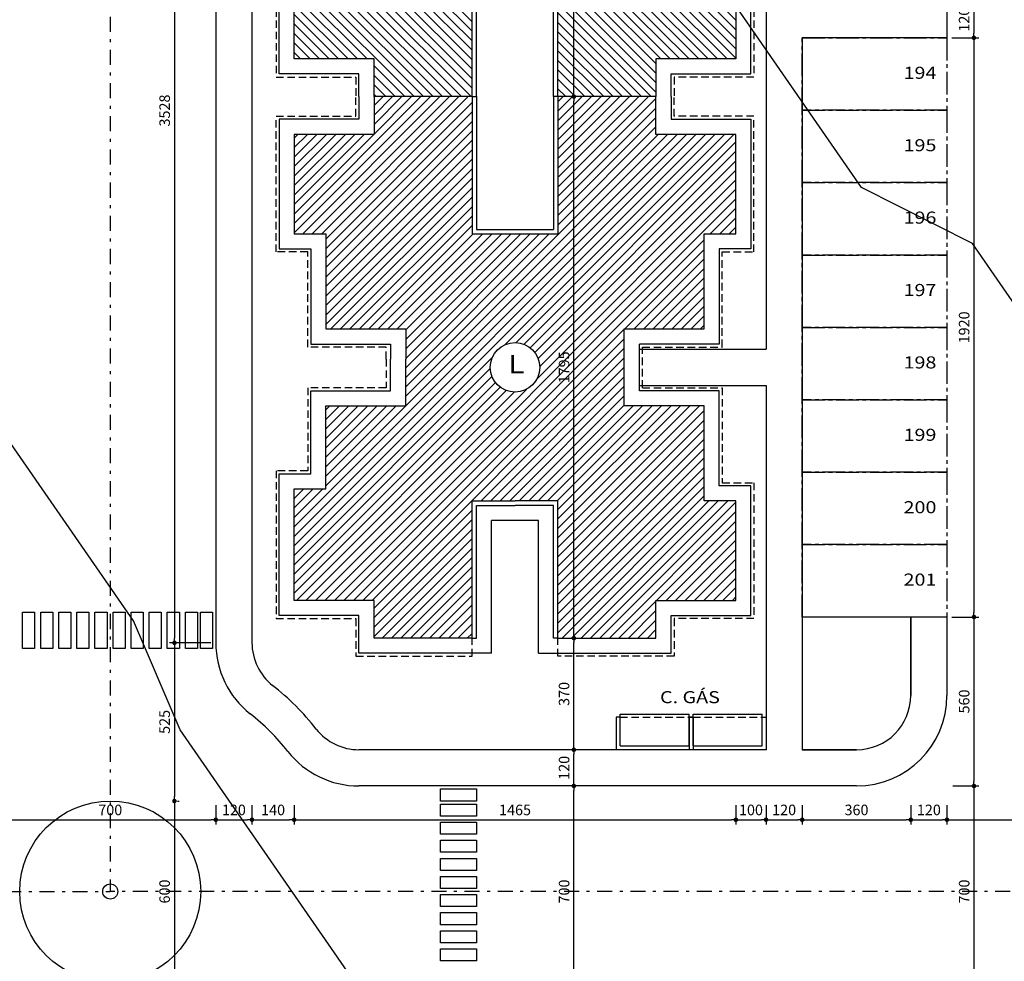
# Model space of a CAD drawing. Units: millimetres. Extents: x 350 to 646, y 15 to 207.
# Drawn here: x 442 to 474, y 115 to 147 of the extents above; entities that cross this region are included whole.
import ezdxf
from ezdxf.enums import TextEntityAlignment as Align

# ---------------------------------------------------------------- set-up
doc = ezdxf.new("R2010")
doc.units = ezdxf.units.MM
doc.header["$PDMODE"] = 34
doc.header["$PDSIZE"] = 0.5
for name, pattern in [('CENTER2', [1.125, 0.75, -0.125, 0.125, -0.125]), ('DASHDOT', [1, 0.5, -0.25, 0, -0.25]), ('DASHED2', [0.375, 0.25, -0.125])]:
    doc.linetypes.add(name, pattern=pattern)
for name, color, linetype in [('ARQ-COTA', 10, 'Continuous'), ('ARQ-EIXO', 9, 'DASHDOT'), ('ARQ-HACHURIA', 8, 'Continuous'), ('ARQ-LINHA', 8, 'Continuous'), ('ARQ-MURO', 6, 'Continuous'), ('ARQ-SIMBOLOS', 3, 'Continuous'), ('ARQ-TEXTO', 3, 'Continuous'), ('LIMITE', 7, 'Continuous'), ('MURETA', 2, 'Continuous'), ('PAREDE', 4, 'Continuous'), ('PROJECAO', 10, 'DASHED2'), ('SIMBOLOS', 3, 'Continuous'), ('TEXTO3', 3, 'Continuous'), ('VAGAS', 5, 'CENTER2')]:
    doc.layers.add(name, color=color, linetype=linetype)
doc.styles.add('Arial', font='arial.ttf')
doc.styles.add('ARTE2', font='simplex.shx', dxfattribs={"width": 0.8})
doc.styles.add('TITULO', font='swissel.ttf')
doc.dimstyles.new('ARTE-150', dxfattribs={"dimtxt": 0.35, "dimasz": 0.15, "dimexe": 0.16, "dimexo": 0.16, "dimgap": 0.15, "dimtad": 1, "dimlfac": 100, "dimzin": 12, "dimdsep": 46, "dimtxsty": 'ARTE2', "dimblk": 'DOT', "dimcen": 0.2, "dimclrd": 256, "dimclre": 256, "dimclrt": 3, "dimaunit": 1, "dimadec": 4, "dimazin": 0, "dimtfac": 1, "dimtix": 1, "dimtofl": 0, "dimtmove": 0, "dimatfit": 3, "dimldrblk": 'DOT', "dimfxl": 0, "dimtolj": 1, "dimtzin": 12, "dimarcsym": 0})

# ---------------------------------------------------------------- blocks, each defined once
blk = doc.blocks.new('_DOT')
at = {"color": 0, "linetype": 'ByBlock', "lineweight": -2}
blk.add_line((-0.5, 0), (-1, 0), dxfattribs=at)
at = {"color": 0, "linetype": 'ByBlock', "const_width": 0.5}
blk.add_lwpolyline([(-0.25, 0, 1), (0.25, 0, 1)], format="xyb", close=True, dxfattribs=at)
blk = doc.blocks.new('*D109')
at = {"layer": 'ARQ-COTA', "lineweight": -2}
for p, q in [((472.523, 147.216), (473.418, 147.216)), ((473.258, 147.066), (473.258, 146.166)), ((472.523, 146.016), (473.418, 146.016))]:
    blk.add_line(p, q, dxfattribs=at)
at = {"layer": 'Defpoints', "color": 0}
for p in [(472.363, 147.216), (472.363, 146.016), (473.258, 146.016)]:
    blk.add_point(p, dxfattribs=at)
at = {"layer": 'ARQ-COTA', "lineweight": -2, "xscale": 0.15, "yscale": 0.15, "zscale": 0.15}
for p, rotation in [((473.258, 147.216), 90), ((473.258, 146.016), 270)]:
    blk.add_blockref('_DOT', p, dxfattribs=dict(at, rotation=rotation))
at = {"layer": 'ARQ-COTA', "color": 3, "insert": (472.933, 146.616), "char_height": 0.35, "attachment_point": 5, "rotation": 90, "style": 'ARTE2'}
blk.add_mtext('\\A1;120', dxfattribs=at)
blk = doc.blocks.new('*D110')
at = {"layer": 'ARQ-COTA', "lineweight": -2}
for p, q in [((472.523, 146.016), (473.418, 146.016)), ((473.258, 145.866), (473.258, 126.966)), ((472.523, 126.816), (473.418, 126.816))]:
    blk.add_line(p, q, dxfattribs=at)
at = {"layer": 'Defpoints', "color": 0}
for p in [(472.363, 146.016), (472.363, 126.816), (473.258, 126.816)]:
    blk.add_point(p, dxfattribs=at)
at = {"layer": 'ARQ-COTA', "lineweight": -2, "xscale": 0.15, "yscale": 0.15, "zscale": 0.15}
for p, rotation in [((473.258, 146.016), 90), ((473.258, 126.816), 270)]:
    blk.add_blockref('_DOT', p, dxfattribs=dict(at, rotation=rotation))
at = {"layer": 'ARQ-COTA', "color": 3, "insert": (472.933, 136.416), "char_height": 0.35, "attachment_point": 5, "rotation": 90, "style": 'ARTE2'}
blk.add_mtext('\\A1;1920', dxfattribs=at)
blk = doc.blocks.new('*D111')
at = {"layer": 'ARQ-COTA', "lineweight": -2}
for p, q in [((472.523, 126.816), (473.418, 126.816)), ((473.258, 126.666), (473.258, 121.366)), ((472.557, 121.216), (473.418, 121.216))]:
    blk.add_line(p, q, dxfattribs=at)
at = {"layer": 'Defpoints', "color": 0}
for p in [(472.363, 126.816), (472.397, 121.216), (473.258, 121.216)]:
    blk.add_point(p, dxfattribs=at)
at = {"layer": 'ARQ-COTA', "lineweight": -2, "xscale": 0.15, "yscale": 0.15, "zscale": 0.15}
for p, rotation in [((473.258, 126.816), 90), ((473.258, 121.216), 270)]:
    blk.add_blockref('_DOT', p, dxfattribs=dict(at, rotation=rotation))
at = {"layer": 'ARQ-COTA', "color": 3, "insert": (472.933, 124.016), "char_height": 0.35, "attachment_point": 5, "rotation": 90, "style": 'ARTE2'}
blk.add_mtext('\\A1;560', dxfattribs=at)
blk = doc.blocks.new('*D112')
at = {"layer": 'ARQ-COTA', "lineweight": -2}
for p, q in [((472.557, 121.216), (473.418, 121.216)), ((473.258, 121.066), (473.258, 114.366)), ((472.552, 114.216), (473.418, 114.216))]:
    blk.add_line(p, q, dxfattribs=at)
at = {"layer": 'Defpoints', "color": 0}
for p in [(472.397, 121.216), (472.392, 114.216), (473.258, 114.216)]:
    blk.add_point(p, dxfattribs=at)
at = {"layer": 'ARQ-COTA', "lineweight": -2, "xscale": 0.15, "yscale": 0.15, "zscale": 0.15}
for p, rotation in [((473.258, 121.216), 90), ((473.258, 114.216), 270)]:
    blk.add_blockref('_DOT', p, dxfattribs=dict(at, rotation=rotation))
at = {"layer": 'ARQ-COTA', "color": 3, "insert": (472.933, 117.716), "char_height": 0.35, "attachment_point": 5, "rotation": 90, "style": 'ARTE2'}
blk.add_mtext('\\A1;700', dxfattribs=at)
blk = doc.blocks.new('*D130')
at = {"layer": 'ARQ-COTA', "lineweight": -2}
blk.add_line((459.989, 114.366), (459.989, 121.066), dxfattribs=at)
at = {"layer": 'Defpoints', "color": 0}
for p in [(459.989, 121.216), (459.989, 121.216), (459.989, 114.216)]:
    blk.add_point(p, dxfattribs=at)
at = {"layer": 'ARQ-COTA', "lineweight": -2, "xscale": 0.15, "yscale": 0.15, "zscale": 0.15}
for p, rotation in [((459.989, 121.216), 90), ((459.989, 114.216), 270)]:
    blk.add_blockref('_DOT', p, dxfattribs=dict(at, rotation=rotation))
at = {"layer": 'ARQ-COTA', "color": 3, "insert": (459.664, 117.716), "char_height": 0.35, "attachment_point": 5, "rotation": 90, "style": 'ARTE2'}
blk.add_mtext('\\A1;700', dxfattribs=at)
blk = doc.blocks.new('*D131')
at = {"layer": 'ARQ-COTA', "lineweight": -2}
blk.add_line((459.989, 121.366), (459.989, 122.266), dxfattribs=at)
at = {"layer": 'Defpoints', "color": 0}
for p in [(459.989, 122.416), (459.989, 122.416), (459.989, 121.216)]:
    blk.add_point(p, dxfattribs=at)
at = {"layer": 'ARQ-COTA', "lineweight": -2, "xscale": 0.15, "yscale": 0.15, "zscale": 0.15}
for p, rotation in [((459.989, 122.416), 90), ((459.989, 121.216), 270)]:
    blk.add_blockref('_DOT', p, dxfattribs=dict(at, rotation=rotation))
at = {"layer": 'ARQ-COTA', "color": 3, "insert": (459.664, 121.816), "char_height": 0.35, "attachment_point": 5, "rotation": 90, "style": 'ARTE2'}
blk.add_mtext('\\A1;120', dxfattribs=at)
blk = doc.blocks.new('*D132')
at = {"layer": 'ARQ-COTA', "lineweight": -2}
blk.add_line((459.989, 122.566), (459.989, 125.966), dxfattribs=at)
at = {"layer": 'Defpoints', "color": 0}
for p in [(459.989, 126.116), (459.989, 126.116), (459.989, 122.416)]:
    blk.add_point(p, dxfattribs=at)
at = {"layer": 'ARQ-COTA', "lineweight": -2, "xscale": 0.15, "yscale": 0.15, "zscale": 0.15}
for p, rotation in [((459.989, 126.116), 90), ((459.989, 122.416), 270)]:
    blk.add_blockref('_DOT', p, dxfattribs=dict(at, rotation=rotation))
at = {"layer": 'ARQ-COTA', "color": 3, "insert": (459.664, 124.266), "char_height": 0.35, "attachment_point": 5, "rotation": 90, "style": 'ARTE2'}
blk.add_mtext('\\A1;370', dxfattribs=at)
blk = doc.blocks.new('*D133')
at = {"layer": 'ARQ-COTA', "lineweight": -2}
blk.add_line((459.989, 126.266), (459.989, 143.916), dxfattribs=at)
at = {"layer": 'Defpoints', "color": 0}
for p in [(459.989, 144.066), (459.989, 144.066), (459.989, 126.116)]:
    blk.add_point(p, dxfattribs=at)
at = {"layer": 'ARQ-COTA', "lineweight": -2, "xscale": 0.15, "yscale": 0.15, "zscale": 0.15}
for p, rotation in [((459.989, 144.066), 90), ((459.989, 126.116), 270)]:
    blk.add_blockref('_DOT', p, dxfattribs=dict(at, rotation=rotation))
at = {"layer": 'ARQ-COTA', "color": 3, "insert": (459.664, 135.091), "char_height": 0.35, "attachment_point": 5, "rotation": 90, "style": 'ARTE2'}
blk.add_mtext('\\A1;1795', dxfattribs=at)
blk = doc.blocks.new('*D134')
at = {"layer": 'ARQ-COTA', "lineweight": -2}
blk.add_line((459.989, 144.216), (459.989, 161.866), dxfattribs=at)
at = {"layer": 'Defpoints', "color": 0}
for p in [(459.989, 162.016), (459.989, 162.016), (459.989, 144.066)]:
    blk.add_point(p, dxfattribs=at)
at = {"layer": 'ARQ-COTA', "lineweight": -2, "xscale": 0.15, "yscale": 0.15, "zscale": 0.15}
for p, rotation in [((459.989, 162.016), 90), ((459.989, 144.066), 270)]:
    blk.add_blockref('_DOT', p, dxfattribs=dict(at, rotation=rotation))
at = {"layer": 'ARQ-COTA', "color": 3, "insert": (459.664, 153.041), "char_height": 0.35, "attachment_point": 5, "rotation": 90, "style": 'ARTE2'}
blk.add_mtext('\\A1;1795', dxfattribs=at)
blk = doc.blocks.new('*D302')
at = {"layer": 'ARQ-COTA', "lineweight": -2}
for p, q in [((448.113, 120.574), (448.113, 119.936)), ((441.113, 120.414), (441.113, 119.936)), ((441.263, 120.096), (447.963, 120.096))]:
    blk.add_line(p, q, dxfattribs=at)
at = {"layer": 'Defpoints', "color": 0}
for p in [(441.113, 120.574), (448.113, 120.734), (448.113, 120.096)]:
    blk.add_point(p, dxfattribs=at)
at = {"layer": 'ARQ-COTA', "lineweight": -2, "xscale": 0.15, "yscale": 0.15, "zscale": 0.15, "rotation": 180}
blk.add_blockref('_DOT', (441.113, 120.096), dxfattribs=at)
at = {"layer": 'ARQ-COTA', "lineweight": -2, "xscale": 0.15, "yscale": 0.15, "zscale": 0.15}
blk.add_blockref('_DOT', (448.113, 120.096), dxfattribs=at)
at = {"layer": 'ARQ-COTA', "color": 3, "insert": (444.613, 120.421), "char_height": 0.35, "attachment_point": 5, "style": 'ARTE2'}
blk.add_mtext('\\A1;700', dxfattribs=at)
blk = doc.blocks.new('*D303')
at = {"layer": 'ARQ-COTA', "lineweight": -2}
for p, q in [((448.113, 120.574), (448.113, 119.936)), ((449.313, 120.574), (449.313, 119.936)), ((448.263, 120.096), (449.163, 120.096))]:
    blk.add_line(p, q, dxfattribs=at)
at = {"layer": 'Defpoints', "color": 0}
for p in [(448.113, 120.734), (449.313, 120.734), (449.313, 120.096)]:
    blk.add_point(p, dxfattribs=at)
at = {"layer": 'ARQ-COTA', "lineweight": -2, "xscale": 0.15, "yscale": 0.15, "zscale": 0.15, "rotation": 180}
blk.add_blockref('_DOT', (448.113, 120.096), dxfattribs=at)
at = {"layer": 'ARQ-COTA', "lineweight": -2, "xscale": 0.15, "yscale": 0.15, "zscale": 0.15}
blk.add_blockref('_DOT', (449.313, 120.096), dxfattribs=at)
at = {"layer": 'ARQ-COTA', "color": 3, "insert": (448.713, 120.421), "char_height": 0.35, "attachment_point": 5, "style": 'ARTE2'}
blk.add_mtext('\\A1;120', dxfattribs=at)
blk = doc.blocks.new('*D304')
at = {"layer": 'ARQ-COTA', "lineweight": -2}
for p, q in [((449.313, 120.574), (449.313, 119.936)), ((450.713, 120.574), (450.713, 119.936)), ((449.463, 120.096), (450.563, 120.096))]:
    blk.add_line(p, q, dxfattribs=at)
at = {"layer": 'Defpoints', "color": 0}
for p in [(449.313, 120.734), (450.713, 120.734), (450.713, 120.096)]:
    blk.add_point(p, dxfattribs=at)
at = {"layer": 'ARQ-COTA', "lineweight": -2, "xscale": 0.15, "yscale": 0.15, "zscale": 0.15, "rotation": 180}
blk.add_blockref('_DOT', (449.313, 120.096), dxfattribs=at)
at = {"layer": 'ARQ-COTA', "lineweight": -2, "xscale": 0.15, "yscale": 0.15, "zscale": 0.15}
blk.add_blockref('_DOT', (450.713, 120.096), dxfattribs=at)
at = {"layer": 'ARQ-COTA', "color": 3, "insert": (450.013, 120.421), "char_height": 0.35, "attachment_point": 5, "style": 'ARTE2'}
blk.add_mtext('\\A1;140', dxfattribs=at)
blk = doc.blocks.new('*D305')
at = {"layer": 'ARQ-COTA', "lineweight": -2}
for p, q in [((450.713, 120.574), (450.713, 119.936)), ((465.363, 120.574), (465.363, 119.936)), ((450.863, 120.096), (465.213, 120.096))]:
    blk.add_line(p, q, dxfattribs=at)
at = {"layer": 'Defpoints', "color": 0}
for p in [(450.713, 120.734), (465.363, 120.734), (465.363, 120.096)]:
    blk.add_point(p, dxfattribs=at)
at = {"layer": 'ARQ-COTA', "lineweight": -2, "xscale": 0.15, "yscale": 0.15, "zscale": 0.15, "rotation": 180}
blk.add_blockref('_DOT', (450.713, 120.096), dxfattribs=at)
at = {"layer": 'ARQ-COTA', "lineweight": -2, "xscale": 0.15, "yscale": 0.15, "zscale": 0.15}
blk.add_blockref('_DOT', (465.363, 120.096), dxfattribs=at)
at = {"layer": 'ARQ-COTA', "color": 3, "insert": (458.038, 120.421), "char_height": 0.35, "attachment_point": 5, "style": 'ARTE2'}
blk.add_mtext('\\A1;1465', dxfattribs=at)
blk = doc.blocks.new('*D306')
at = {"layer": 'ARQ-COTA', "lineweight": -2}
for p, q in [((465.363, 120.574), (465.363, 119.936)), ((466.363, 120.574), (466.363, 119.936)), ((465.513, 120.096), (466.213, 120.096))]:
    blk.add_line(p, q, dxfattribs=at)
at = {"layer": 'Defpoints', "color": 0}
for p in [(465.363, 120.734), (466.363, 120.734), (466.363, 120.096)]:
    blk.add_point(p, dxfattribs=at)
at = {"layer": 'ARQ-COTA', "lineweight": -2, "xscale": 0.15, "yscale": 0.15, "zscale": 0.15, "rotation": 180}
blk.add_blockref('_DOT', (465.363, 120.096), dxfattribs=at)
at = {"layer": 'ARQ-COTA', "lineweight": -2, "xscale": 0.15, "yscale": 0.15, "zscale": 0.15}
blk.add_blockref('_DOT', (466.363, 120.096), dxfattribs=at)
at = {"layer": 'ARQ-COTA', "color": 3, "insert": (465.863, 120.421), "char_height": 0.35, "attachment_point": 5, "style": 'ARTE2'}
blk.add_mtext('\\A1;100', dxfattribs=at)
blk = doc.blocks.new('*D307')
at = {"layer": 'ARQ-COTA', "lineweight": -2}
for p, q in [((466.363, 120.574), (466.363, 119.936)), ((467.563, 120.574), (467.563, 119.936)), ((466.513, 120.096), (467.413, 120.096))]:
    blk.add_line(p, q, dxfattribs=at)
at = {"layer": 'Defpoints', "color": 0}
for p in [(466.363, 120.734), (467.563, 120.734), (467.563, 120.096)]:
    blk.add_point(p, dxfattribs=at)
at = {"layer": 'ARQ-COTA', "lineweight": -2, "xscale": 0.15, "yscale": 0.15, "zscale": 0.15, "rotation": 180}
blk.add_blockref('_DOT', (466.363, 120.096), dxfattribs=at)
at = {"layer": 'ARQ-COTA', "lineweight": -2, "xscale": 0.15, "yscale": 0.15, "zscale": 0.15}
blk.add_blockref('_DOT', (467.563, 120.096), dxfattribs=at)
at = {"layer": 'ARQ-COTA', "color": 3, "insert": (466.963, 120.421), "char_height": 0.35, "attachment_point": 5, "style": 'ARTE2'}
blk.add_mtext('\\A1;120', dxfattribs=at)
blk = doc.blocks.new('*D308')
at = {"layer": 'ARQ-COTA', "lineweight": -2}
for p, q in [((467.563, 120.574), (467.563, 119.936)), ((471.163, 120.574), (471.163, 119.936)), ((467.713, 120.096), (471.013, 120.096))]:
    blk.add_line(p, q, dxfattribs=at)
at = {"layer": 'Defpoints', "color": 0}
for p in [(467.563, 120.734), (471.163, 120.734), (471.163, 120.096)]:
    blk.add_point(p, dxfattribs=at)
at = {"layer": 'ARQ-COTA', "lineweight": -2, "xscale": 0.15, "yscale": 0.15, "zscale": 0.15, "rotation": 180}
blk.add_blockref('_DOT', (467.563, 120.096), dxfattribs=at)
at = {"layer": 'ARQ-COTA', "lineweight": -2, "xscale": 0.15, "yscale": 0.15, "zscale": 0.15}
blk.add_blockref('_DOT', (471.163, 120.096), dxfattribs=at)
at = {"layer": 'ARQ-COTA', "color": 3, "insert": (469.363, 120.421), "char_height": 0.35, "attachment_point": 5, "style": 'ARTE2'}
blk.add_mtext('\\A1;360', dxfattribs=at)
blk = doc.blocks.new('*D309')
at = {"layer": 'ARQ-COTA', "lineweight": -2}
for p, q in [((471.163, 120.574), (471.163, 119.936)), ((472.363, 120.574), (472.363, 119.936)), ((471.313, 120.096), (472.213, 120.096))]:
    blk.add_line(p, q, dxfattribs=at)
at = {"layer": 'Defpoints', "color": 0}
for p in [(471.163, 120.734), (472.363, 120.734), (472.363, 120.096)]:
    blk.add_point(p, dxfattribs=at)
at = {"layer": 'ARQ-COTA', "lineweight": -2, "xscale": 0.15, "yscale": 0.15, "zscale": 0.15, "rotation": 180}
blk.add_blockref('_DOT', (471.163, 120.096), dxfattribs=at)
at = {"layer": 'ARQ-COTA', "lineweight": -2, "xscale": 0.15, "yscale": 0.15, "zscale": 0.15}
blk.add_blockref('_DOT', (472.363, 120.096), dxfattribs=at)
at = {"layer": 'ARQ-COTA', "color": 3, "insert": (471.763, 120.421), "char_height": 0.35, "attachment_point": 5, "style": 'ARTE2'}
blk.add_mtext('\\A1;120', dxfattribs=at)
blk = doc.blocks.new('*D310')
at = {"layer": 'ARQ-COTA', "lineweight": -2}
for p, q in [((472.363, 120.574), (472.363, 119.936)), ((478.363, 120.574), (478.363, 119.936)), ((472.513, 120.096), (478.213, 120.096))]:
    blk.add_line(p, q, dxfattribs=at)
at = {"layer": 'Defpoints', "color": 0}
for p in [(472.363, 120.734), (478.363, 120.734), (478.363, 120.096)]:
    blk.add_point(p, dxfattribs=at)
at = {"layer": 'ARQ-COTA', "lineweight": -2, "xscale": 0.15, "yscale": 0.15, "zscale": 0.15, "rotation": 180}
blk.add_blockref('_DOT', (472.363, 120.096), dxfattribs=at)
at = {"layer": 'ARQ-COTA', "lineweight": -2, "xscale": 0.15, "yscale": 0.15, "zscale": 0.15}
blk.add_blockref('_DOT', (478.363, 120.096), dxfattribs=at)
at = {"layer": 'ARQ-COTA', "color": 3, "insert": (475.363, 120.421), "char_height": 0.35, "attachment_point": 5, "style": 'ARTE2'}
blk.add_mtext('\\A1;600', dxfattribs=at)
blk = doc.blocks.new('*D410')
at = {"layer": 'ARQ-COTA', "lineweight": -2}
for p, q in [((447.475, 161.248), (446.581, 161.248)), ((446.741, 161.098), (446.741, 126.112)), ((447.953, 125.962), (446.581, 125.962))]:
    blk.add_line(p, q, dxfattribs=at)
at = {"layer": 'Defpoints', "color": 0}
for p in [(447.635, 161.248), (446.741, 125.962), (448.113, 125.962)]:
    blk.add_point(p, dxfattribs=at)
at = {"layer": 'ARQ-COTA', "lineweight": -2, "xscale": 0.15, "yscale": 0.15, "zscale": 0.15}
for p, rotation in [((446.741, 161.248), 90), ((446.741, 125.962), 270)]:
    blk.add_blockref('_DOT', p, dxfattribs=dict(at, rotation=rotation))
at = {"layer": 'ARQ-COTA', "color": 3, "insert": (446.416, 143.605), "char_height": 0.35, "attachment_point": 5, "rotation": 90, "style": 'ARTE2'}
blk.add_mtext('\\A1;3528', dxfattribs=at)
blk = doc.blocks.new('*D411')
at = {"layer": 'ARQ-COTA', "lineweight": -2}
for p, q in [((447.953, 125.962), (446.581, 125.962)), ((446.741, 125.812), (446.741, 120.866)), ((446.845, 120.716), (446.901, 120.716))]:
    blk.add_line(p, q, dxfattribs=at)
at = {"layer": 'Defpoints', "color": 0}
for p in [(448.113, 125.962), (446.685, 120.716), (446.741, 120.716)]:
    blk.add_point(p, dxfattribs=at)
at = {"layer": 'ARQ-COTA', "lineweight": -2, "xscale": 0.15, "yscale": 0.15, "zscale": 0.15}
for p, rotation in [((446.741, 125.962), 90), ((446.741, 120.716), 270)]:
    blk.add_blockref('_DOT', p, dxfattribs=dict(at, rotation=rotation))
at = {"layer": 'ARQ-COTA', "color": 3, "insert": (446.416, 123.339), "char_height": 0.35, "attachment_point": 5, "rotation": 90, "style": 'ARTE2'}
blk.add_mtext('\\A1;525', dxfattribs=at)
blk = doc.blocks.new('*D412')
at = {"layer": 'ARQ-COTA', "lineweight": -2}
for p, q in [((446.741, 120.566), (446.741, 114.869)), ((446.845, 120.716), (446.901, 120.716)), ((445.935, 114.719), (446.901, 114.719))]:
    blk.add_line(p, q, dxfattribs=at)
at = {"layer": 'Defpoints', "color": 0}
for p in [(446.685, 120.716), (445.775, 114.719), (446.741, 114.719)]:
    blk.add_point(p, dxfattribs=at)
at = {"layer": 'ARQ-COTA', "lineweight": -2, "xscale": 0.15, "yscale": 0.15, "zscale": 0.15}
for p, rotation in [((446.741, 120.716), 90), ((446.741, 114.719), 270)]:
    blk.add_blockref('_DOT', p, dxfattribs=dict(at, rotation=rotation))
at = {"layer": 'ARQ-COTA', "color": 3, "insert": (446.416, 117.717), "char_height": 0.35, "attachment_point": 5, "rotation": 90, "style": 'ARTE2'}
blk.add_mtext('\\A1;600', dxfattribs=at)
blk = doc.blocks.new('LEG2')
at = {"layer": 'ARQ-HACHURIA'}
h = blk.add_hatch(dxfattribs=at)
h.set_pattern_fill('ANSI31,_O', color=256, scale=0.07)
h.set_pattern_definition([(45, (0, 0), (-0.157154482119, 0.157154482119), [])])
h.paths.add_polyline_path([(699685.952, 8306907.907), (699685.952, 8306912.457), (699682.702, 8306912.457), (699682.702, 8306911.207), (699680.052, 8306911.207), (699680.052, 8306907.907), (699681.102, 8306907.907), (699681.102, 8306904.757), (699683.752, 8306904.757), (699683.752, 8306903.757), (699683.752, 8306902.207), (699681.102, 8306902.207), (699681.102, 8306899.457), (699680.052, 8306899.457), (699680.052, 8306895.757), (699682.702, 8306895.757), (699682.702, 8306894.507), (699685.952, 8306894.507), (699685.952, 8306899.057), (699687.377, 8306899.057), (699688.802, 8306899.057), (699688.802, 8306894.507), (699692.052, 8306894.507), (699692.052, 8306895.757), (699694.702, 8306895.757), (699694.702, 8306899.057), (699693.652, 8306899.057), (699693.652, 8306902.207), (699691.002, 8306902.207), (699691.002, 8306903.757), (699691.002, 8306904.757), (699693.652, 8306904.757), (699693.652, 8306907.907), (699694.702, 8306907.907), (699694.702, 8306911.207), (699692.052, 8306911.207), (699692.052, 8306912.457), (699688.802, 8306912.457), (699688.802, 8306907.907)])
h.paths.add_polyline_path([(699688.198, 8306903.482, -1), (699686.557, 8306903.482, -1)], flags=16)
h.paths.add_polyline_path([(699686.599, 8306902.815), (699688.155, 8306902.815), (699688.155, 8306904.315), (699686.599, 8306904.315)], flags=24)
at = {"layer": 'ARQ-MURO'}
for p, q in [((699685.952, 8306912.457), (699685.952, 8306907.907)), ((699685.952, 8306912.457), (699686.102, 8306912.457)), ((699686.102, 8306912.457), (699686.102, 8306908.057)), ((699688.652, 8306912.457), (699688.652, 8306908.057)), ((699688.802, 8306912.457), (699688.652, 8306912.457)), ((699688.802, 8306912.457), (699688.802, 8306907.907)), ((699686.102, 8306908.057), (699688.652, 8306908.057)), ((699688.652, 8306908.057), (699688.652, 8306908.057)), ((699685.952, 8306907.907), (699688.802, 8306907.907)), ((699688.802, 8306907.907), (699688.802, 8306907.907)), ((699685.952, 8306894.507), (699685.952, 8306899.057)), ((699685.952, 8306899.057), (699687.377, 8306899.057)), ((699686.102, 8306894.507), (699686.102, 8306898.907)), ((699686.102, 8306898.907), (699687.377, 8306898.907)), ((699688.802, 8306899.057), (699687.377, 8306899.057)), ((699688.652, 8306898.907), (699687.377, 8306898.907)), ((699688.652, 8306894.507), (699688.652, 8306898.907)), ((699688.802, 8306894.507), (699688.802, 8306899.057)), ((699685.952, 8306894.507), (699686.102, 8306894.507)), ((699688.802, 8306894.507), (699688.652, 8306894.507))]:
    blk.add_line(p, q, dxfattribs=at)
at = {"layer": 'ARQ-SIMBOLOS'}
blk.add_circle((699687.377, 8306903.482), 0.82, dxfattribs=at)
at = {"layer": 'LIMITE'}
for p, q in [((699688.152, 8306898.407), (699686.602, 8306898.407)), ((699686.602, 8306894.007), (699686.602, 8306898.407)), ((699688.152, 8306894.007), (699688.152, 8306898.407))]:
    blk.add_line(p, q, dxfattribs=at)
for points in [[(699682.202, 8306912.457), (699682.202, 8306911.707), (699679.552, 8306911.707), (699679.552, 8306907.407), (699680.602, 8306907.407), (699680.602, 8306904.257), (699683.252, 8306904.257), (699683.252, 8306903.757)], [(699692.552, 8306912.457), (699692.552, 8306911.707), (699695.202, 8306911.707), (699695.202, 8306907.407), (699694.152, 8306907.407), (699694.152, 8306904.257), (699691.502, 8306904.257), (699691.502, 8306904.257)], [(699688.152, 8306894.007), (699692.552, 8306894.007), (699692.552, 8306895.257), (699695.202, 8306895.257), (699695.202, 8306899.557), (699694.152, 8306899.557), (699694.152, 8306902.707), (699691.502, 8306902.707), (699691.502, 8306904.257)], [(699686.602, 8306894.007), (699682.202, 8306894.007), (699682.202, 8306895.257), (699679.552, 8306895.257), (699679.552, 8306899.957), (699680.602, 8306899.957), (699680.602, 8306902.707), (699683.252, 8306902.707), (699683.252, 8306903.757)]]:
    blk.add_lwpolyline(points, dxfattribs=at)
at = {"layer": 'PAREDE'}
for points in [[(699685.952, 8306912.457), (699682.702, 8306912.457), (699682.702, 8306911.207), (699680.052, 8306911.207), (699680.052, 8306907.907), (699681.102, 8306907.907), (699681.102, 8306904.757), (699683.752, 8306904.757), (699683.752, 8306903.757)], [(699688.802, 8306894.507), (699692.052, 8306894.507), (699692.052, 8306895.757), (699694.702, 8306895.757), (699694.702, 8306899.057), (699693.652, 8306899.057), (699693.652, 8306902.207), (699691.002, 8306902.207), (699691.002, 8306903.757), (699691.002, 8306904.757), (699693.652, 8306904.757), (699693.652, 8306907.907), (699694.702, 8306907.907), (699694.702, 8306911.207), (699692.052, 8306911.207), (699692.052, 8306912.457), (699688.802, 8306912.457)], [(699685.952, 8306894.507), (699682.702, 8306894.507), (699682.702, 8306895.757), (699680.052, 8306895.757), (699680.052, 8306899.457), (699681.102, 8306899.457), (699681.102, 8306902.207), (699683.752, 8306902.207), (699683.752, 8306903.757)]]:
    blk.add_lwpolyline(points, dxfattribs=at)
at = {"layer": 'PROJECAO'}
for points in [[(699683.102, 8306903.757), (699683.102, 8306904.157), (699680.502, 8306904.157), (699680.502, 8306907.307), (699679.452, 8306907.307), (699679.452, 8306911.807), (699682.102, 8306911.807), (699682.102, 8306912.457)], [(699691.602, 8306902.807), (699691.602, 8306904.157), (699694.252, 8306904.157), (699694.252, 8306907.307), (699695.302, 8306907.307), (699695.302, 8306911.807), (699692.652, 8306911.807), (699692.652, 8306912.457)], [(699683.102, 8306903.757), (699683.102, 8306902.807), (699680.502, 8306902.807), (699680.502, 8306900.057), (699679.452, 8306900.057), (699679.452, 8306895.157), (699682.102, 8306895.157), (699682.102, 8306893.907), (699685.952, 8306893.907), (699685.952, 8306894.507)], [(699691.602, 8306902.807), (699691.602, 8306902.807), (699694.252, 8306902.807), (699694.252, 8306899.657), (699695.302, 8306899.657), (699695.302, 8306895.157), (699692.652, 8306895.157), (699692.652, 8306893.907), (699688.802, 8306893.907), (699688.802, 8306894.507)]]:
    blk.add_lwpolyline(points, dxfattribs=at)
at = {"layer": 'ARQ-TEXTO', "style": 'TITULO'}
blk.add_attdef('A', text='', height=1, dxfattribs=at).set_placement((699687.377, 8306903.065), align=Align.CENTER)

msp = doc.modelspace()

# ---------------------------------------------------------------- linework, layer by layer
for p, q in [((449.31251, 161.1739), (449.31251, 125.96221)), ((448.11251, 160.97916), (448.11251, 125.96221)), ((466.36251, 152.441), (466.36251, 135.691)), ((467.56251, 146.016), (467.56251, 122.416)), ((462.16251, 135.691), (466.36251, 135.691)), ((462.16251, 134.491), (466.36251, 134.491)), ((466.36251, 134.491), (466.36251, 122.416)), ((472.36251, 126.816), (467.56251, 126.816)), ((471.16251, 126.816), (471.16251, 124.216)), ((472.36251, 126.816), (472.36251, 124.216)), ((466.36251, 122.416), (452.85872, 122.416)), ((469.36251, 122.416), (467.56251, 122.416)), ((469.36251, 121.216), (452.85872, 121.216))]:
    msp.add_line(p, q)
msp.add_lwpolyline([(467.56251, 147.216), (472.36251, 147.216), (472.36251, 146.016), (467.56251, 146.016)])
msp.add_lwpolyline([(471.16251, 126.816), (467.56251, 126.816), (467.56251, 122.416), (469.36251, 122.416, 0.41421356), (471.16251, 124.216)], format="xyb", close=True)
msp.add_circle((444.61251, 117.716), 3)
for centre, radius, start, end in [((451.11251, 125.96221), 3, 180, 231.75338), ((451.11251, 125.96221), 1.8, 180, 231.75338), ((444.61251, 117.716), 8.7, 38.24662, 51.75338), ((469.36251, 124.216), 3, 270, 0), ((469.36251, 124.216), 1.8, 270, 0), ((444.61251, 117.716), 7.5, 38.24662, 51.75338), ((452.85872, 124.216), 1.8, 218.24662, 270), ((452.85872, 124.216), 3, 218.24662, 270)]:
    msp.add_arc(centre, radius, start, end)
at = {"layer": 'ARQ-EIXO'}
for p in [(444.61251, 172.016), (398.26251, 117.716), (490.96251, 117.716)]:
    msp.add_line(p, (444.61251, 117.716), dxfattribs=at)
at = {"layer": 'ARQ-LINHA'}
for points in [[(503.6479, 39.016), (503.18425, 40.46939), (475.83362, 79.95781), (474.28305, 83.57863), (446.9367, 123.07608), (445.38185, 126.68786), (418.04454, 166.18104), (405.0944, 175.016)], [(523.61251, 73.3368), (507.91579, 96.00821), (500.55947, 99.6869), (473.2101, 139.19749), (469.52856, 141.0497), (446.01698, 175.016)]]:
    msp.add_lwpolyline(points, dxfattribs=at)
for points in [[(441.70532, 125.77731), (441.70532, 126.97731), (442.10532, 126.97731), (442.10532, 125.77731)], [(442.30532, 125.77731), (442.30532, 126.97731), (442.70532, 126.97731), (442.70532, 125.77731)], [(442.90532, 125.77731), (442.90532, 126.97731), (443.30532, 126.97731), (443.30532, 125.77731)], [(443.50532, 125.77731), (443.50532, 126.97731), (443.90532, 126.97731), (443.90532, 125.77731)], [(444.10532, 125.77731), (444.10532, 126.97731), (444.50532, 126.97731), (444.50532, 125.77731)], [(444.70532, 125.77731), (444.70532, 126.97731), (445.10532, 126.97731), (445.10532, 125.77731)], [(445.30532, 125.77731), (445.30532, 126.97731), (445.70532, 126.97731), (445.70532, 125.77731)], [(445.90532, 125.77731), (445.90532, 126.97731), (446.30532, 126.97731), (446.30532, 125.77731)], [(446.50532, 125.77731), (446.50532, 126.97731), (446.90532, 126.97731), (446.90532, 125.77731)], [(447.10532, 125.77731), (447.10532, 126.97731), (447.50532, 126.97731), (447.50532, 125.77731)], [(447.60532, 125.77731), (447.60532, 126.97731), (448.00532, 126.97731), (448.00532, 125.77731)], [(456.76251, 120.71569), (455.56251, 120.71569), (455.56251, 121.11569), (456.76251, 121.11569)], [(456.76251, 120.21569), (455.56251, 120.21569), (455.56251, 120.61569), (456.76251, 120.61569)], [(456.76251, 119.61569), (455.56251, 119.61569), (455.56251, 120.01569), (456.76251, 120.01569)], [(456.76251, 119.01569), (455.56251, 119.01569), (455.56251, 119.41569), (456.76251, 119.41569)], [(456.76251, 118.41569), (455.56251, 118.41569), (455.56251, 118.81569), (456.76251, 118.81569)], [(456.76251, 117.81569), (455.56251, 117.81569), (455.56251, 118.21569), (456.76251, 118.21569)], [(456.76251, 117.21569), (455.56251, 117.21569), (455.56251, 117.61569), (456.76251, 117.61569)], [(456.76251, 116.61569), (455.56251, 116.61569), (455.56251, 117.01569), (456.76251, 117.01569)], [(456.76251, 116.01569), (455.56251, 116.01569), (455.56251, 116.41569), (456.76251, 116.41569)], [(456.76251, 115.41569), (455.56251, 115.41569), (455.56251, 115.81569), (456.76251, 115.81569)]]:
    msp.add_lwpolyline(points, close=True, dxfattribs=at)
at = {"layer": 'ARQ-SIMBOLOS'}
msp.add_circle((444.61251, 117.716), 0.25, dxfattribs=at)
at = {"layer": 'MURETA', "ltscale": 0.1}
for p, q in [((461.3925, 123.496), (461.3925, 122.416)), ((461.5225, 123.496), (461.3925, 123.496)), ((461.5225, 122.546), (461.5225, 123.496)), ((461.52328, 123.496), (461.52328, 123.496)), ((463.81172, 123.496), (463.81172, 123.496)), ((463.8125, 123.496), (463.8125, 122.416)), ((463.9425, 123.496), (463.8125, 123.496)), ((463.8125, 122.546), (463.8125, 123.496)), ((463.8125, 123.496), (463.9425, 123.496)), ((463.9425, 122.546), (463.9425, 123.496)), ((463.9425, 123.496), (463.9425, 122.416)), ((463.94328, 123.496), (463.94328, 123.496)), ((466.23173, 123.496), (466.23173, 123.496)), ((466.23251, 122.546), (466.23251, 123.496)), ((466.23251, 123.496), (466.36251, 123.496)), ((466.36251, 123.496), (466.36251, 122.416)), ((461.5225, 122.546), (463.8125, 122.546)), ((463.9425, 122.546), (466.23251, 122.546)), ((463.9425, 122.416), (461.3925, 122.416)), ((466.36251, 122.416), (463.8125, 122.416))]:
    msp.add_line(p, q, dxfattribs=at)
at = {"layer": 'PROJECAO'}
for p, q in [((461.5225, 123.496), (463.81172, 123.496)), ((463.9425, 123.496), (466.23173, 123.496))]:
    msp.add_line(p, q, dxfattribs=at)
at = {"layer": 'SIMBOLOS'}
for p, q in [((461.5225, 123.596), (463.81172, 123.596)), ((461.52328, 123.496), (461.52328, 123.596)), ((463.8125, 123.496), (463.81172, 123.596)), ((463.9425, 123.596), (466.23173, 123.596)), ((463.94328, 123.496), (463.94328, 123.596)), ((466.23251, 123.496), (466.23173, 123.596))]:
    msp.add_line(p, q, dxfattribs=at)
at = {"layer": 'VAGAS'}
for points in [[(472.36251, 146.016), (472.36251, 143.616), (467.56251, 143.616), (467.56251, 146.016)], [(472.36251, 143.616), (472.36251, 141.216), (467.56251, 141.216), (467.56251, 143.616)], [(472.36251, 141.216), (472.36251, 138.816), (467.56251, 138.816), (467.56251, 141.216)], [(472.36251, 138.816), (472.36251, 136.416), (467.56251, 136.416), (467.56251, 138.816)], [(472.36251, 136.416), (472.36251, 134.016), (467.56251, 134.016), (467.56251, 136.416)], [(472.36251, 134.016), (472.36251, 131.616), (467.56251, 131.616), (467.56251, 134.016)], [(472.36251, 131.616), (472.36251, 129.216), (467.56251, 129.216), (467.56251, 131.616)], [(472.36251, 129.216), (472.36251, 126.816), (467.56251, 126.816), (467.56251, 129.216)]]:
    msp.add_lwpolyline(points, close=True, dxfattribs=at)

# ---------------------------------------------------------------- block references
at = {"layer": 'ARQ-COTA', "xscale": -1, "rotation": 180}
msp.add_blockref('LEG2', (-699229.33964, 8307056.52326), dxfattribs=at)
at = {"layer": 'ARQ-COTA'}
msp.add_blockref('LEG2', (-699229.33964, -8306768.39127), dxfattribs=at)

# ---------------------------------------------------------------- texts
at = {"layer": 'TEXTO3', "style": 'Arial', "width": 1.2}
for s, height, p in [('194', 0.4, (471.46867, 144.8037)), ('195', 0.4, (471.46867, 142.4037)), ('196', 0.4, (471.46867, 140.0037)), ('197', 0.4, (471.46867, 137.6037)), ('L', 0.6, (458.08104, 135.11991)), ('198', 0.4, (471.46867, 135.2037)), ('199', 0.4, (471.46867, 132.8037)), ('200', 0.4, (471.46867, 130.4037)), ('201', 0.4, (471.46867, 128.0037)), ('C. GÁS', 0.4, (463.84007, 124.10753))]:
    msp.add_text(s, height=height, dxfattribs=at).set_placement(p, align=Align.MIDDLE)

# ---------------------------------------------------------------- dimensions: what is measured, and where the dimension line sits
at = {"layer": 'ARQ-COTA'}
for base, p1, p2, picture, middle in [((459.98921, 162.016), (459.98921, 144.066), (459.98921, 162.016), '*D134', (459.66421, 153.041)), ((473.25828, 146.016), (472.36251, 147.216), (472.36251, 146.016), '*D109', (472.93328, 146.616)), ((473.25828, 126.816), (472.36251, 146.016), (472.36251, 126.816), '*D110', (472.93328, 136.416)), ((459.98921, 144.066), (459.98921, 126.116), (459.98921, 144.066), '*D133', (459.66421, 135.091)), ((473.25828, 121.216), (472.36251, 126.816), (472.39699, 121.216), '*D111', (472.93328, 124.016)), ((459.98921, 126.116), (459.98921, 122.416), (459.98921, 126.116), '*D132', (459.66421, 124.266)), ((459.98921, 122.416), (459.98921, 121.216), (459.98921, 122.416), '*D131', (459.66421, 121.816)), ((459.98921, 121.216), (459.98921, 114.216), (459.98921, 121.216), '*D130', (459.66421, 117.716)), ((473.25828, 114.216), (472.39699, 121.216), (472.39239, 114.216), '*D112', (472.93328, 117.716))]:
    dim = msp.add_linear_dim(base=base, p1=p1, p2=p2, angle=90, dimstyle='ARTE-150', override={"dimblk1": 'DOT', "dimblk2": 'DOT', "dimtmove": 1}, dxfattribs=at)
    dim.commit()
    dim.dimension.update_dxf_attribs({"geometry": picture, "text_midpoint": middle})
for base, p1, p2, text, picture, middle in [((446.74113, 125.96221), (447.63543, 161.24817), (448.11251, 125.96221), '3528', '*D410', (446.41613, 143.60519)), ((446.74113, 120.716), (448.11251, 125.96221), (446.6847, 120.716), '525', '*D411', (446.41613, 123.3391)), ((446.74113, 114.71855), (446.6847, 120.716), (445.77493, 114.71855), '600', '*D412', (446.41613, 117.71727))]:
    dim = msp.add_linear_dim(base=base, p1=p1, p2=p2, angle=90, text=text, dimstyle='ARTE-150', override={"dimblk1": 'DOT', "dimblk2": 'DOT', "dimtmove": 1}, dxfattribs=at)
    dim.commit()
    dim.dimension.update_dxf_attribs({"geometry": picture, "text_midpoint": middle})
for base, p1, p2, picture, middle in [((448.11251, 120.09649), (441.11251, 120.57441), (448.11251, 120.73441), '*D302', (444.61251, 120.42149)), ((449.31251, 120.09649), (448.11251, 120.73441), (449.31251, 120.73441), '*D303', (448.71251, 120.42149)), ((450.71251, 120.09649), (449.31251, 120.73441), (450.71251, 120.73441), '*D304', (450.01251, 120.42149)), ((465.36251, 120.09649), (450.71251, 120.73441), (465.36251, 120.73441), '*D305', (458.03751, 120.42149)), ((466.36251, 120.09649), (465.36251, 120.73441), (466.36251, 120.73441), '*D306', (465.86251, 120.42149)), ((467.56251, 120.09649), (466.36251, 120.73441), (467.56251, 120.73441), '*D307', (466.96251, 120.42149)), ((471.16251, 120.09649), (467.56251, 120.73441), (471.16251, 120.73441), '*D308', (469.36251, 120.42149)), ((472.36251, 120.09649), (471.16251, 120.73441), (472.36251, 120.73441), '*D309', (471.76251, 120.42149)), ((478.36251, 120.09649), (472.36251, 120.73441), (478.36251, 120.73441), '*D310', (475.36251, 120.42149))]:
    dim = msp.add_linear_dim(base=base, p1=p1, p2=p2, dimstyle='ARTE-150', override={"dimblk1": 'DOT', "dimblk2": 'DOT', "dimtmove": 1}, dxfattribs=at)
    dim.commit()
    dim.dimension.update_dxf_attribs({"geometry": picture, "text_midpoint": middle})

doc.saveas('drawing.dxf')
